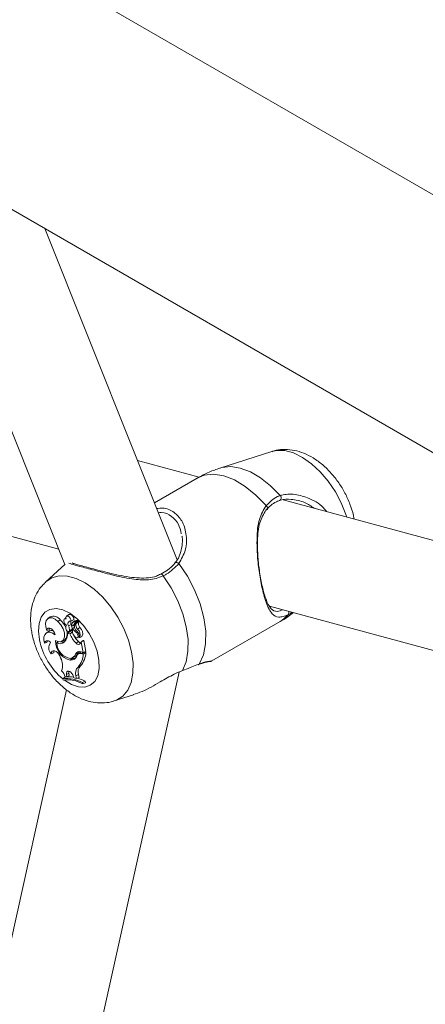
# Model space of a CAD drawing. Units: millimetres. Extents: x 0 to 42, y 0 to 29.8.
# Drawn here: x 36.2 to 36.3, y 24.9 to 25.1 of the extents above; entities that cross this region are included whole.
import ezdxf

# ---------------------------------------------------------------- set-up
doc = ezdxf.new("R2010")
doc.units = ezdxf.units.MM

msp = doc.modelspace()

# ---------------------------------------------------------------- linework, layer by layer
at = {"color": 7, "linetype": 'Continuous', "lineweight": 15}
for p, q in [((36.96515242147299, 24.63480247127978), (36.15090025917684, 25.10486023911244)), ((36.12844059697597, 25.06594287072143), (36.94482887394625, 24.59465195013579)), ((36.18057726010831, 25.03584497070621), (36.21446624849257, 24.95105644901864)), ((36.23705347515494, 24.95202467650893), (36.21044240457154, 25.01860410845216)), ((36.24147490434692, 24.96860688447944), (36.22908878850654, 24.97195179141933)), ((36.25606917787449, 24.97378921539048), (36.24565131985955, 24.97046083754672)), ((36.24109707189896, 24.96844615088217), (36.23247860333647, 24.96347081488404)), ((36.34590007165783, 24.9404061460258), (36.25839163781482, 24.96403832914542)), ((36.2552052798716, 24.96210386777613), (36.25520733101823, 24.96210570070075)), ((36.19685892486287, 24.95855821112222), (36.21323550432025, 24.95413561397898)), ((36.21450389967724, 24.95109059492164), (36.21059758926776, 24.94753895992692)), ((36.25560859711396, 24.94269242927669), (36.41782507353663, 24.89888467656369)), ((36.21147562051383, 24.94050331345151), (36.2110351016532, 24.94018178415127)), ((36.21465944964615, 24.94030026761034), (36.21436605138471, 24.94008612020408)), ((36.21523590614218, 24.94097368508301), (36.21479538728154, 24.94065215578277)), ((36.21305961147247, 24.93959969072338), (36.21354373827236, 24.93990980297682)), ((36.21521427075994, 24.93868782412858), (36.21572244936139, 24.93896043058118)), ((36.21574520865958, 24.93971175307325), (36.21625810770806, 24.9399229713484)), ((36.21646288519603, 24.93970572935715), (36.21602236633539, 24.93938420005691)), ((36.21604686770332, 24.93820042728937), (36.21637971541497, 24.93846317754009)), ((36.21612655334491, 24.93871029775842), (36.2164920508152, 24.93887198015784)), ((36.21615296536997, 24.93872918405125), (36.21656847710049, 24.93945297281073)), ((36.21642304237523, 24.9387521165636), (36.21671458617534, 24.93925908673445)), ((36.21715476786118, 24.93958029153889), (36.21681652535293, 24.9393335078359)), ((36.21691953225069, 24.93940849813604), (36.21707620613556, 24.93968158188011)), ((36.21700534323426, 24.93807605277169), (36.21749486483076, 24.93838071453333)), ((36.24403139168809, 24.93165100274998), (36.25776238536656, 24.93957773667529)), ((36.21113473680307, 24.93759822399328), (36.21069421794244, 24.93727669469304)), ((36.21082706480895, 24.93781272196222), (36.21132962383059, 24.93792101923339)), ((36.21503871508695, 24.93726016532123), (36.2154701302283, 24.93759240108475)), ((36.21548344863243, 24.93714009041737), (36.21503871508695, 24.93726016532123)), ((36.21527428787223, 24.93756583267099), (36.2157730255796, 24.93778652397101)), ((36.21540544886479, 24.93778472850523), (36.21591823552167, 24.93803157293537)), ((36.21597757828437, 24.93745533014324), (36.2154701302283, 24.93759240108475)), ((36.21548344863243, 24.93714009041737), (36.21597757828437, 24.93745533014324)), ((36.21683102386882, 24.93728583638266), (36.21704060609752, 24.93742006479948)), ((36.21695431744966, 24.93633276690779), (36.21740250703673, 24.93653115551212)), ((36.21740141121867, 24.93637070627469), (36.21743785419368, 24.93638213926787)), ((36.21776761113643, 24.93652760155948), (36.21789340543028, 24.93658309065927)), ((36.21789340543028, 24.93658309065927), (36.21789520369582, 24.93658412911334)), ((36.21034198268049, 24.93525914345184), (36.21083274058455, 24.93534518137383)), ((36.21159124336825, 24.93534031527997), (36.211527601627, 24.93529397236802)), ((36.21285269854418, 24.93530136470333), (36.21316391087358, 24.93554954455665)), ((36.21378082834419, 24.93558126969019), (36.21427956605157, 24.9358019609902)), ((36.21671750835683, 24.93523832705226), (36.21720039884917, 24.93554954236785)), ((36.21759169019074, 24.93522607944112), (36.2177428568874, 24.9354530238639)), ((36.2177428568874, 24.9354530238639), (36.21795760912951, 24.93562579824409)), ((36.21816668559603, 24.93336903028898), (36.2177428568874, 24.9354530238639)), ((36.21868857597219, 24.93357817283714), (36.21824181937797, 24.93577494800509)), ((36.21172024082259, 24.93310852960129), (36.21223358943745, 24.93326549750992)), ((36.21342252393605, 24.93269259648417), (36.21360662137035, 24.93227275712662)), ((36.21593132914261, 24.93227037954785), (36.21643006684999, 24.93249107084787)), ((36.21660298132048, 24.93302073351064), (36.21711295818746, 24.93325362571794)), ((36.21756331131274, 24.93335262954689), (36.21712279245211, 24.93303110024664)), ((36.2176780069365, 24.93350097645784), (36.21816668559603, 24.93336903028898)), ((36.21784749346331, 24.93312993514001), (36.21815184990535, 24.93304780937165)), ((36.21815184990535, 24.93304780937165), (36.21866980657565, 24.93335669183562)), ((36.21816668559603, 24.93336903028898), (36.21868857597219, 24.93357817283714)), ((36.21835072683452, 24.93344277468527), (36.21866980657565, 24.93335669183562)), ((36.2155522322892, 24.9318234270325), (36.21600623814136, 24.93214885116828)), ((36.21565535157855, 24.93218671565819), (36.21600623814136, 24.93214885116828)), ((36.21711717287231, 24.93043837145436), (36.21762074341832, 24.9306618535997)), ((36.18307659632291, 24.68421501585953), (36.2374336678264, 24.92942365743021)), ((36.2140493318671, 24.92806430374415), (36.21447321677152, 24.92838466341258)), ((36.21449024409832, 24.92848309857014), (36.21482179930661, 24.92849429124834)), ((36.21477425766149, 24.92895366315487), (36.21528636996879, 24.92920985208973)), ((36.21477425766149, 24.92895366315487), (36.21482179930661, 24.92849429124834)), ((36.21482179930661, 24.92849429124834), (36.21533773292818, 24.9287140107694)), ((36.21528636996879, 24.92920985208973), (36.21533773292818, 24.9287140107694)), ((36.21603753920085, 24.92883347037942), (36.21628817246, 24.92829150895271)), ((36.21668199261249, 24.92867052005304), (36.21719331817862, 24.92893170566224)), ((36.21668199261249, 24.92867052005304), (36.21678752832116, 24.92813977147154)), ((36.21678752832116, 24.92813977147154), (36.21730941869732, 24.92834761616304)), ((36.21719331817862, 24.92893170566224), (36.21730941869732, 24.92834761616304)), ((36.2140493318671, 24.92806430374415), (36.21410058243489, 24.92781200521696)), ((36.21628817246, 24.92829150895271), (36.21678752832116, 24.92813977147154)), ((36.21800652757169, 24.9272977066624), (36.21850919898493, 24.92760139626543)), ((36.21805856488065, 24.92704183910319), (36.21800652757169, 24.9272977066624)), ((36.21805856488065, 24.92704183910319), (36.21858292787192, 24.92723904160203)), ((36.21858292787192, 24.92723904160203), (36.21850919898493, 24.92760139626543)), ((36.21478400763245, 24.92582165167459), (36.16488708422578, 24.70073286756832)), ((36.22440500923152, 24.92362121138509), (36.22825335367536, 24.92485067241179))]:
    msp.add_line(p, q, dxfattribs=at)
at = {"color": 8, "linetype": 'Continuous', "lineweight": 15}
msp.add_line((36.21784749346331, 24.93312993514001), (36.21821442392644, 24.93338822127436), dxfattribs=at)
at = {"color": 8, "linetype": 'Continuous', "lineweight": 15, "flags": 128}
for points in [[(36.25606917787449, 24.97378921539048), (36.25706901351275, 24.97399982155967), (36.25870824494084, 24.97395591313999), (36.26046323971283, 24.97348190588308), (36.26227409310805, 24.97259421205476), (36.26407921453188, 24.97132280636479), (36.26581712578128, 24.96971109635002), (36.26742870887674, 24.9678138460146), (36.2688588919362, 24.96569594302435), (36.2700591217902, 24.96342928408277), (36.27098848789776, 24.9610910878228), (36.27114763439774, 24.96059350450964)], [(36.24565075790158, 24.97046077260116), (36.24605368177335, 24.97057352926035), (36.24782328745282, 24.97074248156759), (36.24974765636003, 24.97044065089056), (36.25176575985833, 24.96967783032058), (36.25381364712958, 24.9684778295268), (36.25582635583126, 24.96687905897098), (36.25773993514525, 24.9649320641696)], [(36.24109707189896, 24.96844615088217), (36.24246667588817, 24.96901136618948), (36.2443454138074, 24.96922452075647), (36.24639959500802, 24.96891277365662), (36.24855841278455, 24.96808676067058), (36.25074712672562, 24.96677509252477), (36.25289054685349, 24.96502299246871), (36.25491449471478, 24.96289106344842)], [(36.21055881416713, 24.94750345990867), (36.21061871888781, 24.94755817018826), (36.21186502929618, 24.94836406144556), (36.21333286354032, 24.94875147960665), (36.2149720949684, 24.94870757118697), (36.21672708974039, 24.94823356393006), (36.21853794313561, 24.94734587010173), (36.22034306455944, 24.94607446441177), (36.22208097580883, 24.944462754397), (36.22369255890429, 24.94256550406158), (36.22512274196376, 24.94044760107133), (36.22632297181775, 24.93818094212974), (36.22725233792532, 24.93584274586978), (36.22787914585637, 24.93351282750251), (36.22818215359927, 24.93127015961297), (36.22815102112717, 24.92919131477429), (36.22778675996444, 24.9273472209483), (36.22710173318664, 24.92580056577209), (36.22611931824575, 24.92460391463429), (36.22487300783739, 24.92379815316266), (36.22437207849389, 24.92361076054892)], [(36.20933163842798, 24.93588105532448), (36.20912798485598, 24.93762444707669), (36.20925442540151, 24.93918766240435), (36.20970432896041, 24.94048640489469), (36.21045330655635, 24.94145078267766), (36.21146100960635, 24.94202855323635), (36.21267315296952, 24.94218875759549), (36.21402432473698, 24.94192269397761), (36.2154416951545, 24.94124476175788), (36.21684895032838, 24.94019135865505), (36.21817011353971, 24.93881945344769), (36.21933404090819, 24.93720295239739), (36.22027790553164, 24.93542900068413), (36.22095079401706, 24.93359318067412), (36.22131662866214, 24.93179445055299), (36.22135540376276, 24.93012988812228), (36.22106532105342, 24.92868904532332), (36.22046177818274, 24.92754985989381), (36.21957748110518, 24.92677352884454), (36.21845997146587, 24.92640204229967), (36.21716960355186, 24.92645532802231), (36.2157758353695, 24.92693053724523), (36.21435396928814, 24.92780210925794), (36.21429856023129, 24.9278438301506)], [(36.25937284454606, 24.94096639974558), (36.25803122606426, 24.93974336841224), (36.25776238536656, 24.93957773667529)]]:
    msp.add_lwpolyline(points, dxfattribs=at)
at = {"color": 7, "linetype": 'Continuous', "lineweight": 15, "flags": 128}
for points in [[(36.23737089712002, 24.95122828341673), (36.23910082856609, 24.9486802339603), (36.2405527032036, 24.94595006912248), (36.24167650677229, 24.94313181392582), (36.24243346417155, 24.94032273908919), (36.2427973881595, 24.93761985694125), (36.24275580326896, 24.9351162875273), (36.24231005819911, 24.93289859801363), (36.24147555059859, 24.93104316870994)], [(36.2342381499681, 24.94875271522973), (36.23582208473094, 24.94633917491759), (36.23715055339601, 24.94377252844032), (36.23818152150638, 24.9411340176811), (36.23888228310762, 24.93850728643324), (36.23923047227212, 24.93597571988899), (36.23921518701506, 24.93361971924593), (36.23883676451123, 24.93151397618693), (36.238107343053, 24.92972533146935)], [(36.21305961147247, 24.93959969072338), (36.21250664482001, 24.94004960574348), (36.21194536118944, 24.94030523084001), (36.21142824745611, 24.94034249569682), (36.21100374439791, 24.94015796553907), (36.21071163863982, 24.93976890559374), (36.2105792413397, 24.93921172330307), (36.2106189155731, 24.93853872345082), (36.21082706480895, 24.93781272196222)], [(36.21574520865958, 24.93971175307325), (36.21568788894561, 24.94000298673099), (36.21554290378673, 24.94029395259147), (36.21533666520802, 24.94053215483081), (36.21510603765297, 24.94067476763808), (36.2148929431869, 24.94069590270644), (36.21473559495245, 24.94059192962289), (36.21466242802344, 24.94038147529875), (36.21468681699977, 24.94010250329653)], [(36.21250091284861, 24.93692637802775), (36.21238481232992, 24.93730307003147), (36.21218509246377, 24.93766469905157), (36.21192524309375, 24.93796889227199), (36.21163549755919, 24.93818015614976), (36.21134991051368, 24.93827351013948), (36.21110197465283, 24.93823818517352), (36.21092057461684, 24.93807840199641), (36.21082706480895, 24.93781272196222)], [(36.21140413945876, 24.93826528270652), (36.21138109918157, 24.93821485881304), (36.21132962383059, 24.93792101923339)], [(36.21258071088179, 24.93574767208989), (36.21321954471362, 24.93551463697614), (36.21377644507194, 24.93557925760105), (36.21418038046807, 24.93593348058817), (36.21438010033422, 24.93653187614513), (36.21435009177807, 24.93729845237009), (36.21409417611392, 24.9381356108002), (36.21364494690459, 24.93893667067573), (36.21305961147247, 24.93959969072338)], [(36.21468681699977, 24.94010250329653), (36.21449811151005, 24.94013486711357), (36.21434705720498, 24.94007086860595), (36.21425478370464, 24.9399193351817), (36.21423410365097, 24.93970168267806), (36.21428805161707, 24.93944821633297), (36.2144088725828, 24.93919456158428), (36.21457993259195, 24.93897614835821), (36.21477695505979, 24.93882373357983)], [(36.21462477683878, 24.93835545261478), (36.21463062120176, 24.93817128730204), (36.21469704463502, 24.93796915235876), (36.2148134823285, 24.93778097406767), (36.21496150206048, 24.93763647161688), (36.21511783877055, 24.93755842020787), (36.21525765391601, 24.93755934182683), (36.21535880635244, 24.93763903971768), (36.21540544886479, 24.93778472850523)], [(36.21250091284861, 24.93692637802775), (36.21199762328159, 24.93725910125211), (36.21150253830108, 24.93743212398338), (36.21105083647664, 24.93743305499129), (36.21067454941313, 24.93726196217431), (36.21040053870202, 24.93693085322711), (36.21024802330621, 24.93646341583726), (36.21022801760211, 24.93589274638329), (36.21034198268049, 24.93525914345184)], [(36.2157730255796, 24.93778652397101), (36.21586777169505, 24.93786953079523), (36.21591823552167, 24.93803157293537)], [(36.21636336243774, 24.93665964155122), (36.21653655788722, 24.93645855491204), (36.21673043339037, 24.93633767775539), (36.21691014755243, 24.93631855123268), (36.21704333159371, 24.93640467651965), (36.21710593371271, 24.93658060686511), (36.21708682714138, 24.93681460862945), (36.21698938362762, 24.93706463157305), (36.21683102386882, 24.93728583638266)], [(36.210933331063, 24.93570307478865), (36.21086859350368, 24.93555485348267), (36.21083274058455, 24.93534518137383)], [(36.21342252393605, 24.93269259648417), (36.21322347841948, 24.93305292771088), (36.21296834949649, 24.93336270215791), (36.21268242527619, 24.93359135767359), (36.21239335409121, 24.93371670350324), (36.21212957101532, 24.93372647756949), (36.21191670133245, 24.93361964399151), (36.21177564987943, 24.93340684715556), (36.21172024082259, 24.93310852960129)], [(36.21232339032268, 24.93372033980539), (36.21226517147594, 24.93357782968043), (36.21223358943745, 24.93326549750992)], [(36.24128369814417, 24.93091045572599), (36.24135686507319, 24.93094258095834), (36.24147555059859, 24.93104316870994)], [(36.21603753920085, 24.92883347037942), (36.2158719863799, 24.92912605663081), (36.21565889191383, 24.92937068261734), (36.21542286956217, 24.92953899248043), (36.21519111809116, 24.92961152092218), (36.21499049909225, 24.92958015885895), (36.21484427762582, 24.92944808822261), (36.21476931243126, 24.92923088487506), (36.21477425766149, 24.92895366315487)], [(36.21530997220395, 24.92958973695103), (36.21528131234697, 24.92947130484086), (36.21528636996879, 24.92920985208973)]]:
    msp.add_lwpolyline(points, dxfattribs=at)
at = {"color": 7, "linetype": 'Continuous', "lineweight": 15}
for centre, radius, start, end in [((36.25740167030724, 24.96445938984507), 0.00058124359584417, 278.5704508116487, 54.41095995209778), ((36.25495971737655, 24.96233443534015), 0.0003347231197253316, 260.6886804971105, 317.4539949106465), ((36.21215610458948, 24.93897450863543), 0.001673410512371192, 33.98080025903354, 113.9942546224621), ((36.21536596736778, 24.9400776285481), 0.0009054464292115714, 350.1652176851709, 98.25871799389918), ((36.2105557243876, 24.93667847379395), 0.004401103868760065, 22.39707814636738, 47.24040281641224), ((36.21530610038975, 24.93839290882585), 0.0006823523641468567, 140.8478689336991, 183.146705655837), ((36.21570023421577, 24.93908545557956), 0.0006279102254354876, 85.8926386057573, 219.2911715113659), ((36.2125793717458, 24.93765825387901), 0.002828905744904814, 2.562431967173777, 21.34276082227111), ((36.21667550125411, 24.93934857516341), 0.001029059826708183, 158.582456538626, 202.1593426425036), ((36.21301901491947, 24.93790553328153), 0.002901959009795636, 2.489288292331683, 21.31604526750095), ((36.21621356491849, 24.93906716397487), 0.0003735485413027818, 148.842101566577, 196.3527022111196), ((36.21608910986165, 24.93895441194666), 0.0002341049568289663, 178.1446035471067, 285.828833802201), ((36.2164227246794, 24.93883027559299), 0.0006816830615321567, 79.43732645852893, 140.8739192895483), ((36.21732605104069, 24.93848074469372), 0.0009429036757056899, 163.2734430376916, 235.5691770447389), ((36.21687093745236, 24.93914585339155), 0.0006927970415259816, 78.65704105161647, 126.0855449706513), ((36.21653329856814, 24.9394658271329), 3.745347430312849e-05, 339.9275722871178, 67.41177748275625), ((36.21789148400298, 24.93889609117708), 0.001207355974144902, 163.6201404691346, 222.7813038491183), ((36.2167153372936, 24.93924081050501), 1.829165769837276e-05, 346.5974551586156, 92.35342312501234), ((36.21696802828063, 24.93971792983215), 0.0001141210844426317, 341.427559738633, 69.92640924854595), ((36.2171635098731, 24.9394965743904), 8.417234536278215e-05, 341.0235699435036, 95.96140275327654), ((36.21832600412038, 24.93914630811548), 0.001130011527270697, 163.3966120342643, 222.649334370153), ((36.21657151939115, 24.93723206541735), 0.001473757643749212, 333.9185019532069, 51.2058221990016), ((36.21175353946357, 24.93664829950263), 0.001133698932952093, 69.22887611817978, 123.0811461693786), ((36.21326552523626, 24.93713750876651), 0.001676891957731878, 307.2082974581065, 22.5097259492604), ((36.21250929245891, 24.93720197110964), 0.002530091974115883, 315.9051778480257, 1.317966624887724), ((36.21979315182787, 24.93858539509507), 0.004545596467370809, 198.5394239468793, 227.4198867414615), ((36.22021088113652, 24.93882637010326), 0.004449786917362741, 197.9455852508632, 227.4257355146842), ((36.21774855232428, 24.93774707380587), 0.001761039445960485, 165.082071726265, 218.1334029637121), ((36.2194267786978, 24.94030485378407), 0.003981508407905001, 211.9075402506175, 229.3110168319786), ((36.21568528486741, 24.93639204354026), 0.001716258993385379, 359.2876560214277, 49.80587023333111), ((36.21610735434125, 24.93696882739799), 0.001425598849651126, 335.1933270161438, 50.95703871774883), ((36.21098458320396, 24.93503827870515), 0.0006794973650500854, 26.03122292974551, 161.0319192951432), ((36.21284781705953, 24.93428932776771), 0.001632700976887911, 140.1063898402452, 226.3207787144779), ((36.21643968854681, 24.9355825996694), 0.003862506637298883, 177.5505972252963, 256.7169550233012), ((36.21349518006286, 24.93636428942943), 0.001242011060820196, 238.8492678557577, 312.0080377491543), ((36.21605916039322, 24.93535051584759), 0.003206838540420754, 180.8782055474726, 261.688842775612), ((36.21399643880051, 24.9367147393427), 0.001261428449957568, 251.1302421714267, 289.2058125240973), ((36.21715829077577, 24.93549568678987), 0.0005104147092356015, 210.2793842067111, 328.1152506604686), ((36.21778466607807, 24.93611475917372), 0.0008129195731408586, 224.0505227669337, 260.4460280795353), ((36.21821209161892, 24.93577510084399), 2.972815195865462e-05, 359.7054286271792, 113.0348320724454), ((36.21570281086347, 24.93304553875272), 0.001231353305806182, 262.9758863044365, 347.6705734770697), ((36.21542065761391, 24.93340964297892), 0.001244644496080281, 278.0807452175741, 341.7920754155749), ((36.21586450777585, 24.93368459892383), 0.001320744613632348, 295.3541609022402, 340.9549928409402), ((36.21739143164019, 24.93269913043488), 0.000851517730284793, 70.33339382904069, 157.8098145215428), ((36.21758387178823, 24.93239436435949), 0.0007813838753913125, 70.28279626667467, 150.2073153844165), ((36.21794839977685, 24.93290502289009), 0.0009052549811404142, 135.3525678327374, 157.3507966409992), ((36.21386597246218, 24.93323736649818), 0.004290067291094661, 319.2744690318316, 357.467554778721), ((36.21799058266105, 24.93276471678313), 0.0007267752217023069, 104.899019561821, 126.0081460707564), ((36.214315641746, 24.93350009583876), 0.004356525688200399, 319.3458025469553, 358.1136508183228), ((36.21078646827299, 24.93076944099924), 0.003195813334876573, 339.6691370759933, 28.06037697645556), ((36.21615904397636, 24.93341379990348), 0.001274144782160528, 263.1120436860764, 291.0526398271069), ((36.21826615226516, 24.9292180463937), 0.001676110646371919, 133.2752023440215, 199.0664666365034), ((36.21874026298197, 24.92946741063699), 0.001637076065607731, 133.1454776064318, 199.1009031360936), ((36.21241449836329, 24.92803561753335), 0.002123431099606333, 12.16542262809505, 49.86690194037254), ((36.21537422745161, 24.92349458778831), 0.004972389753095548, 79.94501432790692, 100.4398242232857), ((36.21490467923125, 24.92188275458028), 0.006240446232342155, 60.19461378863996, 97.87805140819857), ((36.21493701141694, 24.92155514825109), 0.006312517131338668, 60.36307131794385, 97.61426911711321), ((36.21461660148974, 24.92020126376794), 0.008361475721424528, 62.25485477050682, 73.52597598185346)]:
    msp.add_arc(centre, radius, start, end, dxfattribs=at)
at = {"color": 8, "linetype": 'Continuous', "lineweight": 15}
for centre, radius, start, end in [((36.25465445197218, 24.96234827532149), 0.000601864751184934, 336.4812393314273, 64.4015241751866), ((36.23692936004569, 24.95088268347446), 0.0005607087551471229, 38.05100076739998, 125.5618147381303), ((36.23378476023742, 24.94862944260969), 0.000469849323448787, 15.21051538739824, 94.2867485338079), ((36.25884655473255, 24.94138919437538), 0.0006750824148113048, 321.2233650539134, 22.7024724310832), ((36.22306674040368, 24.93880439987726), 0.01404275505935709, 192.0153990352279, 230.0810471790043)]:
    msp.add_arc(centre, radius, start, end, dxfattribs=at)
at = {"color": 7, "linetype": 'Continuous', "lineweight": 15}
for points, knots in [([(36.27260445426547, 24.96020009936122), (36.27256900252374, 24.9604397394302), (36.27242111424502, 24.96143940702312), (36.27182652006369, 24.96320112753926), (36.27084737938343, 24.96541827514573), (36.26957648198812, 24.96751633567236), (36.26807125798956, 24.96944049260437), (36.26634210831315, 24.97113962461966), (36.26447837822951, 24.97250097212397), (36.26255430179911, 24.97347510414144), (36.26065158644408, 24.97405847644482), (36.25877796631713, 24.9742439903937), (36.25723478191904, 24.97414659356728), (36.25637896234814, 24.97384759272928), (36.25609300489284, 24.97374768671909)], [0, 0, 0, 0, 0.03045431739631189, 0.1270413345105815, 0.2234792371930368, 0.3199452382970388, 0.4171458860962808, 0.5158187286266098, 0.6169333405538643, 0.7088787498941075, 0.7964980307378275, 0.87969264449535, 0.9598013571958518, 1, 1, 1, 1]), ([(36.24567672036026, 24.97041917824598), (36.24493200128096, 24.97018367774938), (36.24334527054892, 24.96968191018928), (36.24189442605456, 24.96886093153833), (36.2411245235463, 24.96842527249626)], [0, 0, 0, 0, 0.4693418134966959, 1, 1, 1, 1]), ([(36.25491449471478, 24.96289106344842), (36.25562990522388, 24.96359840201822), (36.25648932667264, 24.96444812665981), (36.257560449907, 24.96486261026685), (36.25773993514525, 24.9649320641696)], [0, 0, 0, 0, 0.8324326907584084, 0.9999999999999999, 0.9999999999999999, 0.9999999999999999, 0.9999999999999999]), ([(36.26463240596753, 24.96235295138752), (36.26399963955424, 24.96277532093843), (36.26256363188973, 24.9637338514477), (36.26009423223796, 24.96425296388313), (36.25834600485233, 24.96416968710846), (36.25760866726742, 24.96392464249067), (36.25748829036174, 24.96388463678169)], [0, 0, 0, 0, 0.2816820090887404, 0.6392525195990907, 0.941104771667383, 0.9999999999999999, 0.9999999999999999, 0.9999999999999999, 0.9999999999999999]), ([(36.25937284454606, 24.94096639974558), (36.25901301960513, 24.94082171212424), (36.25827948924092, 24.94052675546197), (36.25719116862518, 24.94042722041393), (36.25630224949828, 24.94087892806971), (36.25551241418619, 24.94202686515153), (36.25483880418177, 24.9435766923168), (36.25415124332705, 24.94599324714276), (36.25354552199346, 24.94926031489345), (36.25314112783825, 24.9528231723064), (36.25304769933236, 24.95655225939916), (36.25333472131352, 24.96013774766998), (36.25441158604336, 24.96201456661728), (36.25491449471478, 24.96289106344842)], [0, 0, 0, 0, 0.05725883478891847, 0.1167264665661759, 0.2332325710758936, 0.3019457621245835, 0.3731768270727328, 0.4716859339103811, 0.5705736351704341, 0.6653146349848678, 0.7691875287310062, 0.8922078232704218, 1, 1, 1, 1]), ([(36.25748829036174, 24.96388463678169), (36.25732376129645, 24.96382031635544), (36.25634123334783, 24.9634362102624), (36.25555780175763, 24.96265473557442), (36.25490555958289, 24.96200412260914)], [0, 0, 0, 0, 0.1674548449360314, 1, 1, 1, 1]), ([(36.25490555958289, 24.96200412260914), (36.25443229828644, 24.96118888767083), (36.2534229640922, 24.95945021918952), (36.2531505979277, 24.95614858334116), (36.25323229010926, 24.95272114608254), (36.25360004624057, 24.94945699653744), (36.25415228197365, 24.94647288316679), (36.25477210511673, 24.94431611710118), (36.25537712990611, 24.94292903631903), (36.25611161557662, 24.94193739714344), (36.25689897585646, 24.94143895054996), (36.25792965248697, 24.94180836499878), (36.2583388699605, 24.94195503645999)], [0, 0, 0, 0, 0.1143554704769254, 0.2438882864800142, 0.3519809653708688, 0.4494211161225626, 0.5504253929482237, 0.6513522119724718, 0.7225276191433585, 0.7966403887859823, 0.9192585687374466, 1, 1, 1, 1]), ([(36.23800456093843, 24.95676810081224), (36.23802133263577, 24.95669212705713), (36.23815492557257, 24.95608696725417), (36.23807090628713, 24.9547905780631), (36.23767809184463, 24.95315430393486), (36.23714218796403, 24.95196222348409), (36.23668669671495, 24.95148770964843), (36.23657460266215, 24.95137093423494)], [0, 0, 0, 0, 0.04374049209157591, 0.3484096256320911, 0.6629262465549276, 0.9170478835880617, 1, 1, 1, 1]), ([(36.21930290843608, 24.95039525673388), (36.21882571139209, 24.95052348965145), (36.21785997962721, 24.95078300215963), (36.21679453404596, 24.9510807754116), (36.21615452936913, 24.95126195926812), (36.2158695937543, 24.9513999263836), (36.21590287532917, 24.95137308382793), (36.21590938468348, 24.95136783384483)], [0, 0, 0, 0, 0.2526241605158064, 0.5112503932045012, 0.7673035429324272, 0.9544882208244384, 1, 1, 1, 1]), ([(36.2337260657587, 24.94914510318089), (36.23344316270276, 24.94899450016772), (36.23269602248418, 24.94859676120446), (36.23122487396234, 24.94834427684055), (36.2293973448027, 24.94830334610936), (36.22735746324294, 24.94852319779783), (36.22516831650226, 24.94892695568886), (36.22302241718153, 24.94942619861348), (36.22106682168602, 24.94992592901138), (36.21983186318824, 24.95025209704546), (36.21932157020854, 24.95039020599274), (36.21930290843608, 24.95039525673388)], [0, 0, 0, 0, 0.06887223524832141, 0.181889929490936, 0.3020161637282745, 0.4320698126429817, 0.5769153381490517, 0.7274181121400775, 0.8572676922610484, 0.9947801793203732, 0.9999999999999999, 0.9999999999999999, 0.9999999999999999, 0.9999999999999999]), ([(36.23659629424019, 24.95134608134491), (36.23654423395259, 24.95127978258857), (36.23614860748175, 24.95077595242942), (36.23525436961119, 24.94996324695004), (36.23421218154284, 24.94938112243516), (36.23373584382755, 24.94911505926493)], [0, 0, 0, 0, 0.07601779277375162, 0.5776889153451336, 1, 1, 1, 1]), ([(36.23737089712002, 24.95122828341673), (36.23661081622613, 24.95045787985766), (36.23569772042896, 24.9495323832986), (36.23444763668726, 24.94886461808757), (36.2342381499681, 24.94875271522973)], [0, 0, 0, 0, 0.8324218512922507, 1, 1, 1, 1]), ([(36.21056614771877, 24.94744202798397), (36.21032541915053, 24.94723041142432), (36.20963163470866, 24.94662052836057), (36.20879407036106, 24.94531910014016), (36.20805310235585, 24.94363228041262), (36.20762805921952, 24.941750494868), (36.20751301719174, 24.93969640515373), (36.20766649546918, 24.93808249070305), (36.2078433011651, 24.93716731984227), (36.2078765325321, 24.93699530966702)], [0, 0, 0, 0, 0.08618676418424995, 0.248391940036552, 0.4128414189150992, 0.5838832126799797, 0.764526607406003, 0.9557417950445263, 1, 1, 1, 1]), ([(36.25773482132763, 24.93959867994348), (36.25790215031891, 24.93968291611972), (36.2588648327208, 24.94016754633141), (36.25971345525308, 24.94083938156601), (36.26041457415175, 24.94139444151533)], [0, 0, 0, 0, 0.1738153631432309, 1, 1, 1, 1]), ([(36.26018653160341, 24.94145609252449), (36.26006499040179, 24.94136083046049), (36.25978134415841, 24.94113851303864), (36.25952140238297, 24.94102899167406), (36.25937284454606, 24.94096639974558)], [0, 0, 0, 0, 0.4284957211541385, 1, 1, 1, 1]), ([(36.21615296536997, 24.93872918405125), (36.21626249689213, 24.93877845191168), (36.21637795342324, 24.93883038487259), (36.21649329658824, 24.93888179041033), (36.21649921577944, 24.93888442844447)], [0, 0, 0, 0, 0.948681907541126, 1, 1, 1, 1]), ([(36.21654768465523, 24.93950040752091), (36.21655979565099, 24.93950895655744), (36.21662033032526, 24.93955168740728), (36.21677353180695, 24.93965982466719), (36.21691453565948, 24.93975956984836), (36.21700719769559, 24.93982511835227)], [0, 0, 0, 0, 0.07897430409126287, 0.3947391169314292, 1, 1, 1, 1]), ([(36.21656847710049, 24.93945297281073), (36.21658182177417, 24.93945899215388), (36.21664853124727, 24.93948908260194), (36.21681787147825, 24.93956500412508), (36.21697376287622, 24.93963535267759), (36.21707620613556, 24.93968158188011)], [0, 0, 0, 0, 0.07896583812654792, 0.3947469666803233, 1, 1, 1, 1]), ([(36.21671458617534, 24.93925908673445), (36.21672084788153, 24.93926360628103), (36.21675216693837, 24.9392862116112), (36.21678582329378, 24.93931086593799), (36.21681334077883, 24.93933110667669), (36.21681607578655, 24.93933311843671)], [0, 0, 0, 0, 0.1837117935139395, 0.9188677840042302, 1, 1, 1, 1]), ([(36.21673313078868, 24.93923657066137), (36.21674039972835, 24.93923990296091), (36.21677674344186, 24.93925656400711), (36.21692908425252, 24.93932599994022), (36.21709194643935, 24.93940050792115), (36.21722548256555, 24.93946119355632), (36.21724310765566, 24.93946920329734)], [0, 0, 0, 0, 0.04267722129891069, 0.2133803242021058, 0.8961760905882638, 1, 1, 1, 1]), ([(36.2078765325321, 24.93699530966702), (36.20797550194582, 24.93656140636379), (36.20824858625482, 24.93536414572251), (36.20895370177158, 24.93342082907784), (36.21004675810669, 24.93123676865542), (36.21140089254198, 24.9291943665173), (36.21298706206137, 24.92734348639275), (36.21479097727841, 24.92573686270069), (36.21670971949389, 24.92449609556925), (36.21866090723, 24.92366576053487), (36.2205620140269, 24.92322458110296), (36.2224080377929, 24.92320385003867), (36.2236949637613, 24.92333927623929), (36.22429422638746, 24.92359907829316), (36.22434594744781, 24.92362150124617)], [0, 0, 0, 0, 0.0556750849878101, 0.1536231401335926, 0.2510899525834281, 0.3488091800912263, 0.4475010244442187, 0.5480560562525064, 0.6513131166025494, 0.7427500649570595, 0.8294921063940907, 0.9122233726670881, 0.9924241892593193, 1, 1, 1, 1]), ([(36.21743785419368, 24.93638213926787), (36.21743831497246, 24.93638231651543), (36.21744062359243, 24.93638320457119), (36.21744976334175, 24.93638731740862), (36.21748756129236, 24.9364036863414), (36.21763762742656, 24.93646998088683), (36.21778092371924, 24.93653348447636), (36.21789520369582, 24.93658412911334)], [0, 0, 0, 0, 0.002952551012935109, 0.01479303837807694, 0.06231867894748083, 0.2521914042237249, 1, 1, 1, 1]), ([(36.21795760912951, 24.93562579824409), (36.21797043134908, 24.93563520566605), (36.21801083082941, 24.93566484600693), (36.2180637808115, 24.93570309207369), (36.21810675974894, 24.93573438521725), (36.21812384669504, 24.9357466802966), (36.21813682583131, 24.93575602346576), (36.21816198627582, 24.93577458605587), (36.21818545003986, 24.93579158490942), (36.21820045927063, 24.9358024586855)], [0, 0, 0, 0, 0.1584074526067321, 0.4991007005823313, 0.6542533924020488, 0.687931915191333, 0.7102781198198769, 0.8146715694663996, 1, 1, 1, 1]), ([(36.21795760912951, 24.93562579824409), (36.21795768311537, 24.93562588926622), (36.21795801352916, 24.93562629576243), (36.21795961214873, 24.93562686171385), (36.21796643200903, 24.93563141448881), (36.21799217028126, 24.93564437863998), (36.21808638128547, 24.93569483837907), (36.21817413853326, 24.93574006667663), (36.21824181937797, 24.93577494800509)], [0, 0, 0, 0, 0.0009526901405052876, 0.004254624009783943, 0.01758547931044525, 0.07072315436875794, 0.2833156977288673, 0.9999999999999999, 0.9999999999999999, 0.9999999999999999, 0.9999999999999999]), ([(36.238107343053, 24.92972533146935), (36.23914222164426, 24.93012291859993), (36.24038565926308, 24.93060063144384), (36.24131900293875, 24.93097960441583), (36.24147555059859, 24.93104316870994)], [0, 0, 0, 0, 0.8322722230651675, 1, 1, 1, 1]), ([(36.24128760375213, 24.9308942818965), (36.24144331893415, 24.93096232940064), (36.24196426972014, 24.93118998479243), (36.24264831668562, 24.93136405508729), (36.24335448005276, 24.93149527301106), (36.24367466223097, 24.93155577624674), (36.24385309957717, 24.93156148511016), (36.24399613162248, 24.93163640011132), (36.24403082973011, 24.93165457372247)], [0, 0, 0, 0, 0.09683902330219885, 0.3239784628120125, 0.5829357960626178, 0.8807348214318758, 0.971067490547692, 1, 1, 1, 1]), ([(36.22822682925869, 24.92493061595317), (36.22882067558255, 24.92511338172593), (36.23057977675498, 24.92565477345006), (36.23333563526263, 24.92726809023404), (36.23609216726828, 24.92886173956006), (36.23756126647748, 24.92949131351615), (36.238107343053, 24.92972533146935)], [0, 0, 0, 0, 0.1851906312981536, 0.5485746792510048, 0.8322013981652197, 1, 1, 1, 1])]:
    msp.add_open_spline(points, degree=3, knots=knots, dxfattribs=at)
at = {"color": 8, "linetype": 'Continuous', "lineweight": 15}
for points, knots in [([(36.25773993514525, 24.9649320641696), (36.25857119126595, 24.96510723661335), (36.25942334481532, 24.96528681281853), (36.26132324863992, 24.96509983588274), (36.26348737347328, 24.96447922267927), (36.26592146949218, 24.96322378617804), (36.26687285133767, 24.96195913567357), (36.26707220273413, 24.96169414234278)], [0, 0, 0, 0, 0.2748134834776452, 0.2817221786731786, 0.5637747226100542, 0.908593885169474, 1, 1, 1, 1]), ([(36.23294134763523, 24.96231294037101), (36.23334430622163, 24.96235869779572), (36.23467675900495, 24.96251000269398), (36.23649087688868, 24.9616570294698), (36.23813339125989, 24.95987204949351), (36.23899367971843, 24.95722002608284), (36.23898281624998, 24.9540274701233), (36.23788403579276, 24.95211937709796), (36.23737089712002, 24.95122828341673)], [0, 0, 0, 0, 0.07505424526123743, 0.248179940496983, 0.4140491527917347, 0.5959023831488558, 0.8112833975093358, 1, 1, 1, 1]), ([(36.23787415858914, 24.95725043109524), (36.23772218568457, 24.95790396529598), (36.23739640966816, 24.95930491087318), (36.23597411242245, 24.96081111042179), (36.23450099068859, 24.96159710505311), (36.23347161990977, 24.96148226598743), (36.23328183797539, 24.961461093461)], [0, 0, 0, 0, 0.278001968051674, 0.5959376374723914, 0.9255042611008617, 0.9999999999999999, 0.9999999999999999, 0.9999999999999999, 0.9999999999999999]), ([(36.2342381499681, 24.94875271522973), (36.23328610461544, 24.94840712121128), (36.23231013601424, 24.94805284301453), (36.23017748144058, 24.94790842799458), (36.22769060654634, 24.94810027701512), (36.22395825686428, 24.94892865225355), (36.22026827984617, 24.94992217858816), (36.21743799246278, 24.95070112507061), (36.2157308663972, 24.95113068054445), (36.21541054296893, 24.95126969087223), (36.21527937359194, 24.95132661427052)], [0, 0, 0, 0, 0.132759152869658, 0.1360951601328349, 0.2723530795390197, 0.4389375891425342, 0.5974497073082055, 0.7576770090313313, 0.9007710552775511, 1, 1, 1, 1]), ([(36.24147555059859, 24.93104316870994), (36.24185258295857, 24.93117750838976), (36.24260766531681, 24.93144655034216), (36.24360019117301, 24.93162626114706), (36.24411978518285, 24.93162363845017), (36.24403105669292, 24.93165461760763), (36.24402914385617, 24.93165528546607)], [0, 0, 0, 0, 0.2471726453867072, 0.4950124280578472, 0.9891133188043137, 1, 1, 1, 1])]:
    msp.add_open_spline(points, degree=3, knots=knots, dxfattribs=at)

doc.saveas('drawing.dxf')
